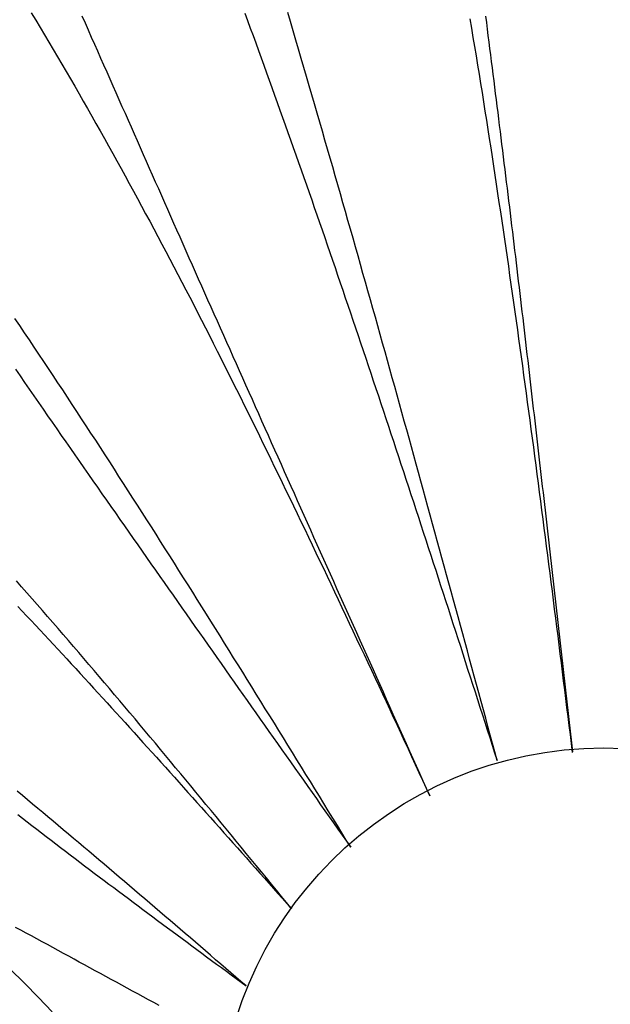
# Model space of a CAD drawing. Extents: x -3232 to -737, y 2518 to 2941.
# Drawn here: x -2991 to -2990, y 2609 to 2612 of the extents above; entities that cross this region are included whole.
import ezdxf

# ---------------------------------------------------------------- set-up
doc = ezdxf.new("R2010")
doc.units = 0
doc.layers.get('0').update_dxf_attribs({"linetype": 'CONTINUOUS'})

msp = doc.modelspace()

# ---------------------------------------------------------------- linework, layer by layer
for points in [[(-2991.2874, 2611.9454, 0), (-2991.2761, 2611.9267, 0), (-2991.2649, 2611.908, 0), (-2991.2537, 2611.8893, 0), (-2991.2426, 2611.8705, 0), (-2991.2314, 2611.8517, 0), (-2991.2204, 2611.833, 0), (-2991.2093, 2611.8141, 0), (-2991.1983, 2611.7953, 0), (-2991.1873, 2611.7764, 0), (-2991.1763, 2611.7575, 0), (-2991.1655, 2611.7386, 0), (-2991.1546, 2611.7196, 0), (-2991.1437, 2611.7005, 0), (-2991.133, 2611.6816, 0), (-2991.1222, 2611.6625, 0), (-2991.1115, 2611.6435, 0), (-2991.1007, 2611.6245, 0), (-2991.0901, 2611.6053, 0), (-2991.0795, 2611.5862, 0), (-2991.0688, 2611.5671, 0), (-2991.0582, 2611.5479, 0), (-2991.0477, 2611.5287, 0), (-2991.0372, 2611.5095, 0), (-2991.0267, 2611.4903, 0), (-2991.0163, 2611.471, 0), (-2991.0058, 2611.4518, 0), (-2990.9954, 2611.4324, 0), (-2990.985, 2611.4132, 0), (-2990.9747, 2611.3938, 0), (-2990.9644, 2611.3744, 0), (-2990.954, 2611.355, 0), (-2990.9438, 2611.3357, 0), (-2990.9336, 2611.3163, 0), (-2990.9233, 2611.2968, 0), (-2990.9132, 2611.2774, 0), (-2990.903, 2611.2579, 0), (-2990.8928, 2611.2385, 0), (-2990.8828, 2611.219, 0), (-2990.8726, 2611.1995, 0), (-2990.8626, 2611.1799, 0), (-2990.8526, 2611.1604, 0), (-2990.8425, 2611.1408, 0), (-2990.8325, 2611.1212, 0), (-2990.8226, 2611.1016, 0), (-2990.8126, 2611.082, 0), (-2990.8027, 2611.0623, 0), (-2990.7928, 2611.0427, 0), (-2990.7829, 2611.023, 0), (-2990.773, 2611.0033, 0), (-2990.7631, 2610.9837, 0), (-2990.7533, 2610.9639, 0), (-2990.7435, 2610.9442, 0), (-2990.7337, 2610.9245, 0), (-2990.7239, 2610.9048, 0), (-2990.7142, 2610.8849, 0), (-2990.7044, 2610.8652, 0), (-2990.6948, 2610.8454, 0), (-2990.6851, 2610.8256, 0), (-2990.6754, 2610.8058, 0), (-2990.6657, 2610.7859, 0), (-2990.656, 2610.7661, 0), (-2990.6463, 2610.7463, 0), (-2990.6368, 2610.7264, 0), (-2990.6271, 2610.7066, 0), (-2990.6175, 2610.6867, 0), (-2990.6079, 2610.6669, 0), (-2990.5984, 2610.6469, 0), (-2990.5888, 2610.6271, 0), (-2990.5792, 2610.6071, 0), (-2990.5698, 2610.5871, 0), (-2990.5602, 2610.5673, 0), (-2990.5508, 2610.5473, 0), (-2990.5412, 2610.5274, 0), (-2990.5318, 2610.5074, 0), (-2990.5223, 2610.4875, 0), (-2990.5129, 2610.4675, 0), (-2990.5034, 2610.4475, 0), (-2990.494, 2610.4276, 0), (-2990.4845, 2610.4075, 0), (-2990.4751, 2610.3875, 0), (-2990.4656, 2610.3676, 0), (-2990.4562, 2610.3475, 0), (-2990.4468, 2610.3275, 0), (-2990.4374, 2610.3074, 0), (-2990.428, 2610.2875, 0), (-2990.4186, 2610.2674, 0), (-2990.4093, 2610.2474, 0), (-2990.3999, 2610.2274, 0), (-2990.3905, 2610.2073, 0), (-2990.3811, 2610.1873, 0), (-2990.3718, 2610.1672, 0), (-2990.3625, 2610.1472, 0), (-2990.353, 2610.1271, 0), (-2990.3437, 2610.1071, 0), (-2990.3344, 2610.087, 0), (-2990.325, 2610.067, 0), (-2990.3157, 2610.0469, 0), (-2990.3064, 2610.0268, 0), (-2990.297, 2610.0067, 0), (-2990.2877, 2609.9866, 0), (-2990.2784, 2609.9667, 0), (-2990.2691, 2609.9466, 0)], [(-2990.2691, 2609.9466, 0), (-2990.2776, 2609.9655, 0), (-2990.2861, 2609.9844, 0), (-2990.2946, 2610.0034, 0), (-2990.3031, 2610.0223, 0), (-2990.3116, 2610.0412, 0), (-2990.3201, 2610.0601, 0), (-2990.3286, 2610.0791, 0), (-2990.3371, 2610.098, 0), (-2990.3456, 2610.1169, 0), (-2990.3541, 2610.1358, 0), (-2990.3626, 2610.1547, 0), (-2990.3711, 2610.1736, 0), (-2990.3796, 2610.1925, 0), (-2990.388, 2610.2114, 0), (-2990.3965, 2610.2303, 0), (-2990.405, 2610.2492, 0), (-2990.4135, 2610.2681, 0), (-2990.422, 2610.287, 0), (-2990.4304, 2610.3058, 0), (-2990.4389, 2610.3247, 0), (-2990.4474, 2610.3436, 0), (-2990.4558, 2610.3624, 0), (-2990.4643, 2610.3811, 0), (-2990.4727, 2610.4, 0), (-2990.4812, 2610.4188, 0), (-2990.4896, 2610.4376, 0), (-2990.498, 2610.4564, 0), (-2990.5065, 2610.4752, 0), (-2990.5149, 2610.494, 0), (-2990.5232, 2610.5127, 0), (-2990.5316, 2610.5314, 0), (-2990.5401, 2610.5502, 0), (-2990.5485, 2610.5688, 0), (-2990.5569, 2610.5876, 0), (-2990.5652, 2610.6063, 0), (-2990.5736, 2610.6249, 0), (-2990.582, 2610.6436, 0), (-2990.5903, 2610.6623, 0), (-2990.5986, 2610.6808, 0), (-2990.607, 2610.6995, 0), (-2990.6154, 2610.718, 0), (-2990.6236, 2610.7366, 0), (-2990.6319, 2610.7551, 0), (-2990.6403, 2610.7737, 0), (-2990.6486, 2610.7922, 0), (-2990.6568, 2610.8107, 0), (-2990.6651, 2610.8292, 0), (-2990.6734, 2610.8476, 0), (-2990.6816, 2610.8661, 0), (-2990.6898, 2610.8845, 0), (-2990.6981, 2610.9029, 0), (-2990.7062, 2610.9213, 0), (-2990.7145, 2610.9396, 0), (-2990.7226, 2610.9579, 0), (-2990.7309, 2610.9762, 0), (-2990.7391, 2610.9945, 0), (-2990.7472, 2611.0129, 0), (-2990.7554, 2611.031, 0), (-2990.7635, 2611.0492, 0), (-2990.7715, 2611.0674, 0), (-2990.7797, 2611.0856, 0), (-2990.7877, 2611.1038, 0), (-2990.7959, 2611.1219, 0), (-2990.8039, 2611.1399, 0), (-2990.8119, 2611.158, 0), (-2990.82, 2611.1761, 0), (-2990.828, 2611.194, 0), (-2990.836, 2611.212, 0), (-2990.8439, 2611.23, 0), (-2990.852, 2611.2479, 0), (-2990.8599, 2611.2657, 0), (-2990.8679, 2611.2836, 0), (-2990.8758, 2611.3014, 0), (-2990.8837, 2611.3193, 0), (-2990.8917, 2611.337, 0), (-2990.8995, 2611.3548, 0), (-2990.9074, 2611.3724, 0), (-2990.9152, 2611.3901, 0), (-2990.923, 2611.4077, 0), (-2990.9309, 2611.4253, 0), (-2990.9387, 2611.4429, 0), (-2990.9465, 2611.4605, 0), (-2990.9541, 2611.478, 0), (-2990.9619, 2611.4956, 0), (-2990.9697, 2611.5131, 0), (-2990.9774, 2611.5306, 0), (-2990.9852, 2611.548, 0), (-2990.993, 2611.5655, 0), (-2991.0007, 2611.583, 0), (-2991.0085, 2611.6005, 0), (-2991.0162, 2611.618, 0), (-2991.024, 2611.6355, 0), (-2991.0316, 2611.6529, 0), (-2991.0394, 2611.6704, 0), (-2991.0471, 2611.6879, 0), (-2991.0549, 2611.7055, 0), (-2991.0627, 2611.723, 0), (-2991.0705, 2611.7406, 0), (-2991.0783, 2611.7582, 0), (-2991.0861, 2611.7759, 0), (-2991.0939, 2611.7935, 0), (-2991.1018, 2611.8112, 0), (-2991.1096, 2611.8289, 0), (-2991.1175, 2611.8468, 0), (-2991.1254, 2611.8646, 0), (-2991.1333, 2611.8824, 0), (-2991.1412, 2611.9004, 0), (-2991.1492, 2611.9184, 0), (-2991.1572, 2611.9363, 0)], [(-2990.742, 2611.9442, 0), (-2990.7349, 2611.9252, 0), (-2990.7279, 2611.9063, 0), (-2990.721, 2611.8873, 0), (-2990.714, 2611.8683, 0), (-2990.7072, 2611.8493, 0), (-2990.7002, 2611.8302, 0), (-2990.6933, 2611.8112, 0), (-2990.6864, 2611.7922, 0), (-2990.6795, 2611.7732, 0), (-2990.6727, 2611.7542, 0), (-2990.6658, 2611.7351, 0), (-2990.659, 2611.716, 0), (-2990.6521, 2611.697, 0), (-2990.6453, 2611.6779, 0), (-2990.6385, 2611.6588, 0), (-2990.6317, 2611.6397, 0), (-2990.6249, 2611.6207, 0), (-2990.6181, 2611.6016, 0), (-2990.6114, 2611.5824, 0), (-2990.6046, 2611.5633, 0), (-2990.5979, 2611.5442, 0), (-2990.5912, 2611.525, 0), (-2990.5846, 2611.5059, 0), (-2990.5778, 2611.4867, 0), (-2990.5711, 2611.4676, 0), (-2990.5645, 2611.4485, 0), (-2990.5577, 2611.4292, 0), (-2990.5511, 2611.4101, 0), (-2990.5445, 2611.391, 0), (-2990.5379, 2611.3717, 0), (-2990.5313, 2611.3526, 0), (-2990.5247, 2611.3333, 0), (-2990.518, 2611.3142, 0), (-2990.5114, 2611.2949, 0), (-2990.5048, 2611.2757, 0), (-2990.4983, 2611.2564, 0), (-2990.4917, 2611.2373, 0), (-2990.4852, 2611.218, 0), (-2990.4786, 2611.1988, 0), (-2990.4721, 2611.1795, 0), (-2990.4656, 2611.1603, 0), (-2990.4591, 2611.141, 0), (-2990.4526, 2611.1218, 0), (-2990.4461, 2611.1025, 0), (-2990.4396, 2611.0832, 0), (-2990.4331, 2611.0639, 0), (-2990.4266, 2611.0446, 0), (-2990.4201, 2611.0254, 0), (-2990.4138, 2611.006, 0), (-2990.4073, 2610.9867, 0), (-2990.4008, 2610.9675, 0), (-2990.3944, 2610.9481, 0), (-2990.388, 2610.9289, 0), (-2990.3815, 2610.9095, 0), (-2990.3751, 2610.8902, 0), (-2990.3687, 2610.8709, 0), (-2990.3623, 2610.8515, 0), (-2990.3559, 2610.8322, 0), (-2990.3495, 2610.8129, 0), (-2990.3431, 2610.7935, 0), (-2990.3367, 2610.7741, 0), (-2990.3304, 2610.7549, 0), (-2990.324, 2610.7355, 0), (-2990.3176, 2610.7161, 0), (-2990.3113, 2610.6968, 0), (-2990.305, 2610.6774, 0), (-2990.2986, 2610.658, 0), (-2990.2922, 2610.6386, 0), (-2990.2859, 2610.6193, 0), (-2990.2796, 2610.5999, 0), (-2990.2733, 2610.5805, 0), (-2990.2669, 2610.5612, 0), (-2990.2607, 2610.5418, 0), (-2990.2543, 2610.5224, 0), (-2990.248, 2610.503, 0), (-2990.2417, 2610.4837, 0), (-2990.2354, 2610.4643, 0), (-2990.2291, 2610.4449, 0), (-2990.2228, 2610.4256, 0), (-2990.2165, 2610.4061, 0), (-2990.2102, 2610.3867, 0), (-2990.204, 2610.3673, 0), (-2990.1976, 2610.348, 0), (-2990.1913, 2610.3285, 0), (-2990.1851, 2610.3091, 0), (-2990.1788, 2610.2897, 0), (-2990.1726, 2610.2704, 0), (-2990.1662, 2610.2509, 0), (-2990.1599, 2610.2315, 0), (-2990.1537, 2610.2121, 0), (-2990.1474, 2610.1926, 0), (-2990.1411, 2610.1733, 0), (-2990.1349, 2610.1539, 0), (-2990.1286, 2610.1344, 0), (-2990.1224, 2610.115, 0), (-2990.1161, 2610.0957, 0), (-2990.1098, 2610.0762, 0), (-2990.1036, 2610.0568, 0), (-2990.0973, 2610.0374, 0)], [(-2990.0973, 2610.0374, 0), (-2990.1031, 2610.0589, 0), (-2990.109, 2610.0804, 0), (-2990.1148, 2610.1019, 0), (-2990.1207, 2610.1234, 0), (-2990.1265, 2610.1449, 0), (-2990.1324, 2610.1664, 0), (-2990.1382, 2610.1879, 0), (-2990.1441, 2610.2094, 0), (-2990.15, 2610.2309, 0), (-2990.1558, 2610.2524, 0), (-2990.1617, 2610.2739, 0), (-2990.1676, 2610.2954, 0), (-2990.1734, 2610.317, 0), (-2990.1793, 2610.3385, 0), (-2990.1852, 2610.3601, 0), (-2990.1911, 2610.3816, 0), (-2990.1969, 2610.4032, 0), (-2990.2028, 2610.4247, 0), (-2990.2087, 2610.4464, 0), (-2990.2146, 2610.468, 0), (-2990.2205, 2610.4896, 0), (-2990.2265, 2610.5112, 0), (-2990.2324, 2610.5328, 0), (-2990.2383, 2610.5544, 0), (-2990.2442, 2610.5762, 0), (-2990.2503, 2610.5978, 0), (-2990.2562, 2610.6195, 0), (-2990.2621, 2610.6412, 0), (-2990.2681, 2610.663, 0), (-2990.2741, 2610.6847, 0), (-2990.28, 2610.7064, 0), (-2990.2861, 2610.7282, 0), (-2990.2921, 2610.75, 0), (-2990.2981, 2610.7718, 0), (-2990.3041, 2610.7936, 0), (-2990.3102, 2610.8155, 0), (-2990.3162, 2610.8373, 0), (-2990.3223, 2610.8593, 0), (-2990.3284, 2610.8811, 0), (-2990.3344, 2610.9031, 0), (-2990.3405, 2610.9251, 0), (-2990.3467, 2610.9471, 0), (-2990.3528, 2610.969, 0), (-2990.3589, 2610.9911, 0), (-2990.3651, 2611.0132, 0), (-2990.3712, 2611.0353, 0), (-2990.3774, 2611.0574, 0), (-2990.3835, 2611.0795, 0), (-2990.3898, 2611.1017, 0), (-2990.396, 2611.1239, 0), (-2990.4022, 2611.1461, 0), (-2990.4084, 2611.1683, 0), (-2990.4147, 2611.1906, 0), (-2990.4211, 2611.2129, 0), (-2990.4273, 2611.2353, 0), (-2990.4336, 2611.2576, 0), (-2990.44, 2611.28, 0), (-2990.4464, 2611.3025, 0), (-2990.4527, 2611.3249, 0), (-2990.4591, 2611.3475, 0), (-2990.4655, 2611.37, 0), (-2990.4719, 2611.3926, 0), (-2990.4784, 2611.4152, 0), (-2990.4847, 2611.4378, 0), (-2990.4912, 2611.4605, 0), (-2990.4977, 2611.4832, 0), (-2990.5042, 2611.506, 0), (-2990.5108, 2611.5288, 0), (-2990.5173, 2611.5516, 0), (-2990.524, 2611.5745, 0), (-2990.5306, 2611.5974, 0), (-2990.5372, 2611.6203, 0), (-2990.5438, 2611.6434, 0), (-2990.5505, 2611.6664, 0), (-2990.5571, 2611.6894, 0), (-2990.5639, 2611.7126, 0), (-2990.5706, 2611.7357, 0), (-2990.5773, 2611.759, 0), (-2990.5842, 2611.7823, 0), (-2990.5909, 2611.8055, 0), (-2990.5978, 2611.8289, 0), (-2990.6046, 2611.8523, 0), (-2990.6115, 2611.8757, 0), (-2990.6185, 2611.8992, 0), (-2990.6253, 2611.9227, 0), (-2990.6323, 2611.9463, 0)], [(-2990.1668, 2611.9296, 0), (-2990.1629, 2611.9059, 0), (-2990.159, 2611.8824, 0), (-2990.1551, 2611.8588, 0), (-2990.1512, 2611.8353, 0), (-2990.1474, 2611.8118, 0), (-2990.1435, 2611.7883, 0), (-2990.1397, 2611.7648, 0), (-2990.1359, 2611.7413, 0), (-2990.1322, 2611.7179, 0), (-2990.1285, 2611.6944, 0), (-2990.1248, 2611.671, 0), (-2990.1212, 2611.6476, 0), (-2990.1175, 2611.6242, 0), (-2990.1138, 2611.6008, 0), (-2990.1102, 2611.5775, 0), (-2990.1066, 2611.5541, 0), (-2990.1031, 2611.5308, 0), (-2990.0996, 2611.5074, 0), (-2990.096, 2611.4841, 0), (-2990.0926, 2611.4609, 0), (-2990.089, 2611.4376, 0), (-2990.0856, 2611.4143, 0), (-2990.0822, 2611.3911, 0), (-2990.0788, 2611.3678, 0), (-2990.0753, 2611.3446, 0), (-2990.0719, 2611.3214, 0), (-2990.0686, 2611.2982, 0), (-2990.0653, 2611.275, 0), (-2990.062, 2611.2518, 0), (-2990.0587, 2611.2287, 0), (-2990.0554, 2611.2055, 0), (-2990.0521, 2611.1824, 0), (-2990.0488, 2611.1592, 0), (-2990.0456, 2611.1362, 0), (-2990.0424, 2611.113, 0), (-2990.0392, 2611.0899, 0), (-2990.036, 2611.0668, 0), (-2990.0328, 2611.0438, 0), (-2990.0296, 2611.0206, 0), (-2990.0264, 2610.9976, 0), (-2990.0234, 2610.9746, 0), (-2990.0202, 2610.9515, 0), (-2990.0171, 2610.9285, 0), (-2990.014, 2610.9055, 0), (-2990.0108, 2610.8824, 0), (-2990.0078, 2610.8594, 0), (-2990.0048, 2610.8365, 0), (-2990.0018, 2610.8135, 0), (-2989.9987, 2610.7904, 0), (-2989.9956, 2610.7675, 0), (-2989.9927, 2610.7445, 0), (-2989.9896, 2610.7216, 0), (-2989.9866, 2610.6987, 0), (-2989.9837, 2610.6756, 0), (-2989.9806, 2610.6527, 0), (-2989.9777, 2610.6298, 0), (-2989.9747, 2610.6069, 0), (-2989.9717, 2610.584, 0), (-2989.9688, 2610.561, 0), (-2989.9658, 2610.5381, 0), (-2989.963, 2610.5152, 0), (-2989.9601, 2610.4923, 0), (-2989.9571, 2610.4694, 0), (-2989.9543, 2610.4465, 0), (-2989.9513, 2610.4236, 0), (-2989.9484, 2610.4006, 0), (-2989.9455, 2610.3778, 0), (-2989.9426, 2610.3549, 0), (-2989.9397, 2610.332, 0), (-2989.9368, 2610.3091, 0), (-2989.934, 2610.2863, 0), (-2989.9311, 2610.2634, 0), (-2989.9282, 2610.2405, 0), (-2989.9253, 2610.2177, 0), (-2989.9225, 2610.1948, 0), (-2989.9197, 2610.172, 0), (-2989.9167, 2610.149, 0), (-2989.9139, 2610.1261, 0), (-2989.911, 2610.1033, 0), (-2989.9082, 2610.0804, 0), (-2989.9052, 2610.0576, 0)], [(-2989.9043, 2610.0595, 0), (-2989.906, 2610.0745, 0), (-2989.9076, 2610.0894, 0), (-2989.9093, 2610.1044, 0), (-2989.911, 2610.1194, 0), (-2989.9127, 2610.1343, 0), (-2989.9143, 2610.1493, 0), (-2989.916, 2610.1643, 0), (-2989.9178, 2610.1792, 0), (-2989.9194, 2610.1942, 0), (-2989.9211, 2610.2092, 0), (-2989.9228, 2610.2242, 0), (-2989.9245, 2610.2391, 0), (-2989.9262, 2610.2541, 0), (-2989.9278, 2610.2691, 0), (-2989.9296, 2610.2841, 0), (-2989.9312, 2610.2991, 0), (-2989.9329, 2610.3141, 0), (-2989.9347, 2610.3291, 0), (-2989.9363, 2610.3441, 0), (-2989.938, 2610.3591, 0), (-2989.9397, 2610.3741, 0), (-2989.9414, 2610.3891, 0), (-2989.9432, 2610.4041, 0), (-2989.9448, 2610.4191, 0), (-2989.9465, 2610.4341, 0), (-2989.9482, 2610.4492, 0), (-2989.9499, 2610.4642, 0), (-2989.9517, 2610.4792, 0), (-2989.9533, 2610.4943, 0), (-2989.9551, 2610.5093, 0), (-2989.9567, 2610.5244, 0), (-2989.9585, 2610.5394, 0), (-2989.9602, 2610.5545, 0), (-2989.9619, 2610.5697, 0), (-2989.9636, 2610.5848, 0), (-2989.9654, 2610.5998, 0), (-2989.9671, 2610.6149, 0), (-2989.9688, 2610.63, 0), (-2989.9706, 2610.6451, 0), (-2989.9723, 2610.6604, 0), (-2989.974, 2610.6755, 0), (-2989.9758, 2610.6906, 0), (-2989.9775, 2610.7059, 0), (-2989.9792, 2610.721, 0), (-2989.981, 2610.7362, 0), (-2989.9827, 2610.7513, 0), (-2989.9845, 2610.7666, 0), (-2989.9863, 2610.7818, 0), (-2989.9879, 2610.797, 0), (-2989.9897, 2610.8123, 0), (-2989.9915, 2610.8275, 0), (-2989.9932, 2610.8428, 0), (-2989.995, 2610.858, 0), (-2989.9968, 2610.8734, 0), (-2989.9986, 2610.8886, 0), (-2990.0003, 2610.9039, 0), (-2990.0021, 2610.9193, 0), (-2990.004, 2610.9345, 0), (-2990.0058, 2610.9499, 0), (-2990.0075, 2610.9652, 0), (-2990.0093, 2610.9807, 0), (-2990.0111, 2610.9961, 0), (-2990.013, 2611.0114, 0), (-2990.0147, 2611.0269, 0), (-2990.0165, 2611.0423, 0), (-2990.0184, 2611.0577, 0), (-2990.0202, 2611.0732, 0), (-2990.0219, 2611.0887, 0), (-2990.0238, 2611.1042, 0), (-2990.0256, 2611.1197, 0), (-2990.0275, 2611.1352, 0), (-2990.0294, 2611.1508, 0), (-2990.0312, 2611.1663, 0), (-2990.0331, 2611.1819, 0), (-2990.0349, 2611.1975, 0), (-2990.0367, 2611.2131, 0), (-2990.0386, 2611.2288, 0), (-2990.0405, 2611.2444, 0), (-2990.0424, 2611.2601, 0), (-2990.0443, 2611.2757, 0), (-2990.0462, 2611.2914, 0), (-2990.0481, 2611.3071, 0), (-2990.0499, 2611.3228, 0), (-2990.0518, 2611.3386, 0), (-2990.0537, 2611.3543, 0), (-2990.0556, 2611.3702, 0), (-2990.0575, 2611.386, 0), (-2990.0594, 2611.4018, 0), (-2990.0614, 2611.4176, 0), (-2990.0633, 2611.4335, 0), (-2990.0652, 2611.4494, 0), (-2990.0672, 2611.4654, 0), (-2990.0691, 2611.4813, 0), (-2990.0711, 2611.4973, 0), (-2990.073, 2611.5132, 0), (-2990.075, 2611.5291, 0), (-2990.077, 2611.5452, 0), (-2990.0789, 2611.5613, 0), (-2990.0809, 2611.5773, 0), (-2990.0829, 2611.5934, 0), (-2990.0849, 2611.6095, 0), (-2990.0869, 2611.6257, 0), (-2990.0889, 2611.6418, 0), (-2990.0909, 2611.6579, 0), (-2990.0929, 2611.6742, 0), (-2990.0949, 2611.6904, 0), (-2990.097, 2611.7067, 0), (-2990.0991, 2611.7229, 0), (-2990.1011, 2611.7392, 0), (-2990.1031, 2611.7555, 0), (-2990.1052, 2611.7719, 0), (-2990.1072, 2611.7883, 0), (-2990.1094, 2611.8046, 0), (-2990.1114, 2611.821, 0), (-2990.1135, 2611.8376, 0), (-2990.1156, 2611.854, 0), (-2990.1177, 2611.8705, 0), (-2990.1198, 2611.8871, 0), (-2990.1219, 2611.9036, 0), (-2990.124, 2611.9201, 0), (-2990.1261, 2611.9368, 0)], [(-2990.4712, 2609.8154, 0), (-2990.4826, 2609.834, 0), (-2990.4941, 2609.8526, 0), (-2990.5055, 2609.8712, 0), (-2990.517, 2609.8899, 0), (-2990.5286, 2609.9086, 0), (-2990.54, 2609.9271, 0), (-2990.5515, 2609.9458, 0), (-2990.5629, 2609.9644, 0), (-2990.5745, 2609.9831, 0), (-2990.586, 2610.0016, 0), (-2990.5974, 2610.0203, 0), (-2990.6089, 2610.039, 0), (-2990.6205, 2610.0575, 0), (-2990.6319, 2610.0762, 0), (-2990.6435, 2610.0948, 0), (-2990.655, 2610.1134, 0), (-2990.6665, 2610.132, 0), (-2990.678, 2610.1506, 0), (-2990.6896, 2610.1692, 0), (-2990.7011, 2610.1878, 0), (-2990.7126, 2610.2065, 0), (-2990.7242, 2610.225, 0), (-2990.7357, 2610.2437, 0), (-2990.7473, 2610.2622, 0), (-2990.7589, 2610.2809, 0), (-2990.7705, 2610.2994, 0), (-2990.782, 2610.318, 0), (-2990.7936, 2610.3365, 0), (-2990.8052, 2610.3552, 0), (-2990.8169, 2610.3737, 0), (-2990.8285, 2610.3923, 0), (-2990.84, 2610.4108, 0), (-2990.8517, 2610.4293, 0), (-2990.8634, 2610.4479, 0), (-2990.875, 2610.4664, 0), (-2990.8867, 2610.485, 0), (-2990.8984, 2610.5035, 0), (-2990.9101, 2610.5219, 0), (-2990.9218, 2610.5405, 0), (-2990.9336, 2610.559, 0), (-2990.9453, 2610.5775, 0), (-2990.957, 2610.596, 0), (-2990.9688, 2610.6146, 0), (-2990.9805, 2610.633, 0), (-2990.9923, 2610.6514, 0), (-2991.0041, 2610.67, 0), (-2991.0159, 2610.6884, 0), (-2991.0277, 2610.7068, 0), (-2991.0397, 2610.7252, 0), (-2991.0515, 2610.7437, 0), (-2991.0634, 2610.7621, 0), (-2991.0752, 2610.7805, 0), (-2991.0871, 2610.7989, 0), (-2991.0991, 2610.8174, 0), (-2991.111, 2610.8357, 0), (-2991.1229, 2610.8541, 0), (-2991.135, 2610.8724, 0), (-2991.1469, 2610.8908, 0), (-2991.159, 2610.9091, 0), (-2991.171, 2610.9276, 0), (-2991.1831, 2610.9459, 0), (-2991.1951, 2610.9642, 0), (-2991.2072, 2610.9825, 0), (-2991.2193, 2611.0008, 0), (-2991.2314, 2611.0191, 0), (-2991.2435, 2611.0373, 0), (-2991.2557, 2611.0556, 0), (-2991.2679, 2611.0739, 0), (-2991.2802, 2611.0921, 0), (-2991.2923, 2611.1103, 0), (-2991.3046, 2611.1286, 0), (-2991.3169, 2611.1468, 0), (-2991.3292, 2611.165, 0)], [(-2991.3281, 2611.0354, 0), (-2991.3162, 2611.0183, 0), (-2991.3045, 2611.0013, 0), (-2991.2927, 2610.9844, 0), (-2991.2809, 2610.9674, 0), (-2991.2692, 2610.9505, 0), (-2991.2575, 2610.9337, 0), (-2991.2458, 2610.9168, 0), (-2991.2341, 2610.9, 0), (-2991.2224, 2610.8834, 0), (-2991.2108, 2610.8666, 0), (-2991.1991, 2610.85, 0), (-2991.1875, 2610.8333, 0), (-2991.176, 2610.8167, 0), (-2991.1644, 2610.8001, 0), (-2991.1528, 2610.7836, 0), (-2991.1414, 2610.767, 0), (-2991.1298, 2610.7506, 0), (-2991.1183, 2610.7342, 0), (-2991.1069, 2610.7178, 0), (-2991.0954, 2610.7014, 0), (-2991.084, 2610.685, 0), (-2991.0725, 2610.6687, 0), (-2991.0612, 2610.6524, 0), (-2991.0497, 2610.6361, 0), (-2991.0384, 2610.6199, 0), (-2991.0269, 2610.6037, 0), (-2991.0156, 2610.5875, 0), (-2991.0042, 2610.5713, 0), (-2990.9929, 2610.5551, 0), (-2990.9817, 2610.5391, 0), (-2990.9703, 2610.5229, 0), (-2990.9591, 2610.5068, 0), (-2990.9478, 2610.4909, 0), (-2990.9365, 2610.4748, 0), (-2990.9253, 2610.4588, 0), (-2990.9141, 2610.4428, 0), (-2990.9029, 2610.4269, 0), (-2990.8917, 2610.4109, 0), (-2990.8804, 2610.395, 0), (-2990.8692, 2610.3791, 0), (-2990.858, 2610.3632, 0), (-2990.8469, 2610.3474, 0), (-2990.8357, 2610.3315, 0), (-2990.8246, 2610.3157, 0), (-2990.8135, 2610.2999, 0), (-2990.8022, 2610.2841, 0), (-2990.7911, 2610.2683, 0), (-2990.78, 2610.2525, 0), (-2990.7689, 2610.2368, 0), (-2990.7578, 2610.2211, 0), (-2990.7467, 2610.2054, 0), (-2990.7357, 2610.1897, 0), (-2990.7246, 2610.174, 0), (-2990.7135, 2610.1583, 0), (-2990.7024, 2610.1427, 0), (-2990.6914, 2610.127, 0), (-2990.6803, 2610.1114, 0), (-2990.6694, 2610.0957, 0), (-2990.6583, 2610.0801, 0), (-2990.6473, 2610.0645, 0), (-2990.6362, 2610.0489, 0), (-2990.6252, 2610.0333, 0), (-2990.6142, 2610.0177, 0), (-2990.6032, 2610.0021, 0), (-2990.5921, 2609.9865, 0), (-2990.5811, 2609.9709, 0), (-2990.5701, 2609.9553, 0), (-2990.5592, 2609.9397, 0), (-2990.5482, 2609.9241, 0), (-2990.5371, 2609.9087, 0), (-2990.5261, 2609.8931, 0), (-2990.5151, 2609.8775, 0), (-2990.5041, 2609.862, 0), (-2990.4931, 2609.8464, 0), (-2990.4821, 2609.8308, 0), (-2990.4712, 2609.8154, 0)], [(-2990.6227, 2609.6588, 0), (-2990.6356, 2609.6746, 0), (-2990.6483, 2609.6903, 0), (-2990.6612, 2609.7059, 0), (-2990.6741, 2609.7216, 0), (-2990.6868, 2609.7373, 0), (-2990.6997, 2609.753, 0), (-2990.7126, 2609.7686, 0), (-2990.7255, 2609.7843, 0), (-2990.7382, 2609.7999, 0), (-2990.7511, 2609.8156, 0), (-2990.764, 2609.8313, 0), (-2990.7768, 2609.8469, 0), (-2990.7897, 2609.8626, 0), (-2990.8026, 2609.8782, 0), (-2990.8155, 2609.8938, 0), (-2990.8283, 2609.9095, 0), (-2990.8412, 2609.9251, 0), (-2990.8541, 2609.9407, 0), (-2990.867, 2609.9563, 0), (-2990.88, 2609.972, 0), (-2990.8928, 2609.9876, 0), (-2990.9057, 2610.0032, 0), (-2990.9187, 2610.0186, 0), (-2990.9316, 2610.0342, 0), (-2990.9446, 2610.0498, 0), (-2990.9576, 2610.0654, 0), (-2990.9704, 2610.0809, 0), (-2990.9834, 2610.0965, 0), (-2990.9964, 2610.112, 0), (-2991.0094, 2610.1274, 0), (-2991.0224, 2610.143, 0), (-2991.0355, 2610.1585, 0), (-2991.0485, 2610.174, 0), (-2991.0615, 2610.1893, 0), (-2991.0746, 2610.2048, 0), (-2991.0877, 2610.2203, 0), (-2991.1007, 2610.2356, 0), (-2991.1138, 2610.2511, 0), (-2991.127, 2610.2665, 0), (-2991.1401, 2610.2818, 0), (-2991.1533, 2610.2972, 0), (-2991.1664, 2610.3125, 0), (-2991.1795, 2610.3279, 0), (-2991.1927, 2610.3431, 0), (-2991.206, 2610.3585, 0), (-2991.2192, 2610.3737, 0), (-2991.2324, 2610.3889, 0), (-2991.2457, 2610.4042, 0), (-2991.2589, 2610.4194, 0), (-2991.2722, 2610.4347, 0), (-2991.2855, 2610.4498, 0), (-2991.2988, 2610.465, 0), (-2991.3122, 2610.4801, 0), (-2991.3255, 2610.4953, 0)], [(-2991.3221, 2610.4304, 0), (-2991.3106, 2610.4184, 0), (-2991.2993, 2610.4062, 0), (-2991.288, 2610.3941, 0), (-2991.2765, 2610.382, 0), (-2991.2652, 2610.3698, 0), (-2991.2537, 2610.3575, 0), (-2991.2424, 2610.3454, 0), (-2991.2309, 2610.3331, 0), (-2991.2196, 2610.3208, 0), (-2991.2081, 2610.3085, 0), (-2991.1966, 2610.2961, 0), (-2991.1852, 2610.2838, 0), (-2991.1738, 2610.2714, 0), (-2991.1624, 2610.259, 0), (-2991.1509, 2610.2466, 0), (-2991.1395, 2610.2341, 0), (-2991.1281, 2610.2217, 0), (-2991.1167, 2610.2092, 0), (-2991.1052, 2610.1966, 0), (-2991.0938, 2610.1841, 0), (-2991.0823, 2610.1716, 0), (-2991.0708, 2610.159, 0), (-2991.0594, 2610.1464, 0), (-2991.0479, 2610.1338, 0), (-2991.0365, 2610.1212, 0), (-2991.025, 2610.1085, 0), (-2991.0136, 2610.0959, 0), (-2991.0021, 2610.0833, 0), (-2990.9906, 2610.0705, 0), (-2990.9791, 2610.0579, 0), (-2990.9676, 2610.0451, 0), (-2990.9562, 2610.0323, 0), (-2990.9447, 2610.0196, 0), (-2990.9332, 2610.0068, 0), (-2990.9217, 2609.9941, 0), (-2990.9102, 2609.9813, 0), (-2990.8987, 2609.9684, 0), (-2990.8873, 2609.9557, 0), (-2990.8757, 2609.9428, 0), (-2990.8643, 2609.9301, 0), (-2990.8528, 2609.9172, 0), (-2990.8412, 2609.9043, 0), (-2990.8298, 2609.8914, 0), (-2990.8183, 2609.8786, 0), (-2990.8067, 2609.8657, 0), (-2990.7953, 2609.8528, 0), (-2990.7838, 2609.8399, 0), (-2990.7722, 2609.8271, 0), (-2990.7608, 2609.8141, 0), (-2990.7493, 2609.8012, 0), (-2990.7378, 2609.7883, 0), (-2990.7263, 2609.7753, 0), (-2990.7147, 2609.7624, 0), (-2990.7033, 2609.7494, 0), (-2990.6917, 2609.7366, 0), (-2990.6802, 2609.7236, 0), (-2990.6688, 2609.7107, 0), (-2990.6572, 2609.6977, 0), (-2990.6457, 2609.6847, 0), (-2990.6342, 2609.6718, 0), (-2990.6227, 2609.6588, 0)], [(-2990.7389, 2609.4621, 0), (-2990.7518, 2609.4732, 0), (-2990.7648, 2609.4843, 0), (-2990.7777, 2609.4954, 0), (-2990.7907, 2609.5065, 0), (-2990.8035, 2609.5176, 0), (-2990.8164, 2609.5287, 0), (-2990.8294, 2609.5398, 0), (-2990.8424, 2609.5509, 0), (-2990.8553, 2609.562, 0), (-2990.8683, 2609.5731, 0), (-2990.8811, 2609.5841, 0), (-2990.8941, 2609.5952, 0), (-2990.907, 2609.6063, 0), (-2990.92, 2609.6174, 0), (-2990.933, 2609.6285, 0), (-2990.9459, 2609.6396, 0), (-2990.9589, 2609.6506, 0), (-2990.9719, 2609.6617, 0), (-2990.9847, 2609.6728, 0), (-2990.9977, 2609.6838, 0), (-2991.0107, 2609.6949, 0), (-2991.0237, 2609.706, 0), (-2991.0366, 2609.717, 0), (-2991.0496, 2609.7281, 0), (-2991.0626, 2609.7391, 0), (-2991.0756, 2609.7502, 0), (-2991.0886, 2609.7611, 0), (-2991.1016, 2609.7721, 0), (-2991.1146, 2609.7832, 0), (-2991.1275, 2609.7942, 0), (-2991.1407, 2609.8052, 0), (-2991.1536, 2609.8162, 0), (-2991.1666, 2609.8273, 0), (-2991.1796, 2609.8383, 0), (-2991.1927, 2609.8493, 0), (-2991.2057, 2609.8602, 0), (-2991.2189, 2609.8711, 0), (-2991.2318, 2609.8821, 0), (-2991.245, 2609.8931, 0), (-2991.2579, 2609.9041, 0), (-2991.2711, 2609.9149, 0), (-2991.2842, 2609.9259, 0), (-2991.2973, 2609.9368, 0), (-2991.3103, 2609.9478, 0), (-2991.3234, 2609.9586, 0)], [(-2991.3221, 2609.8992, 0), (-2991.31, 2609.8899, 0), (-2991.2979, 2609.8806, 0), (-2991.2858, 2609.8711, 0), (-2991.2737, 2609.8618, 0), (-2991.2615, 2609.8524, 0), (-2991.2492, 2609.8431, 0), (-2991.237, 2609.8337, 0), (-2991.2248, 2609.8243, 0), (-2991.2126, 2609.815, 0), (-2991.2003, 2609.8057, 0), (-2991.188, 2609.7963, 0), (-2991.1757, 2609.787, 0), (-2991.1633, 2609.7777, 0), (-2991.1511, 2609.7683, 0), (-2991.1388, 2609.759, 0), (-2991.1264, 2609.7497, 0), (-2991.114, 2609.7405, 0), (-2991.1016, 2609.7311, 0), (-2991.0893, 2609.7218, 0), (-2991.0769, 2609.7125, 0), (-2991.0644, 2609.7031, 0), (-2991.0519, 2609.6939, 0), (-2991.0395, 2609.6846, 0), (-2991.0271, 2609.6753, 0), (-2991.0146, 2609.6661, 0), (-2991.0021, 2609.6567, 0), (-2990.9897, 2609.6474, 0), (-2990.9772, 2609.6382, 0), (-2990.9647, 2609.6288, 0), (-2990.9521, 2609.6196, 0), (-2990.9397, 2609.6103, 0), (-2990.9272, 2609.6011, 0), (-2990.9147, 2609.5918, 0), (-2990.9022, 2609.5825, 0), (-2990.8895, 2609.5732, 0), (-2990.877, 2609.564, 0), (-2990.8645, 2609.5547, 0), (-2990.852, 2609.5455, 0), (-2990.8395, 2609.5361, 0), (-2990.8268, 2609.5269, 0), (-2990.8143, 2609.5176, 0), (-2990.8018, 2609.5084, 0), (-2990.7891, 2609.4992, 0), (-2990.7766, 2609.4898, 0), (-2990.764, 2609.4806, 0), (-2990.7515, 2609.4713, 0), (-2990.7389, 2609.4621, 0)], [(-2990.961, 2609.4117, 0), (-2990.9746, 2609.4192, 0), (-2990.9882, 2609.4265, 0), (-2991.0017, 2609.434, 0), (-2991.0153, 2609.4413, 0), (-2991.0289, 2609.4487, 0), (-2991.0425, 2609.4562, 0), (-2991.0561, 2609.4635, 0), (-2991.0697, 2609.4709, 0), (-2991.0833, 2609.4782, 0), (-2991.0968, 2609.4857, 0), (-2991.1104, 2609.493, 0), (-2991.124, 2609.5005, 0), (-2991.1376, 2609.5078, 0), (-2991.1512, 2609.5152, 0), (-2991.1648, 2609.5227, 0), (-2991.1783, 2609.53, 0), (-2991.1919, 2609.5374, 0), (-2991.2055, 2609.5447, 0), (-2991.2191, 2609.5522, 0), (-2991.2327, 2609.5595, 0), (-2991.2463, 2609.567, 0), (-2991.2597, 2609.5743, 0), (-2991.2733, 2609.5817, 0), (-2991.2869, 2609.5892, 0), (-2991.3005, 2609.5965, 0), (-2991.3141, 2609.6039, 0), (-2991.3276, 2609.6112, 0)], [(-2991.2339, 2609.3954, 0), (-2991.2691, 2609.4325, 0), (-2991.3052, 2609.469, 0), (-2991.3419, 2609.5049, 0)]]:
    msp.add_polyline3d(points)
msp.add_circle((-2989.8255, 2609.0863), 0.9828)

doc.saveas('drawing.dxf')
